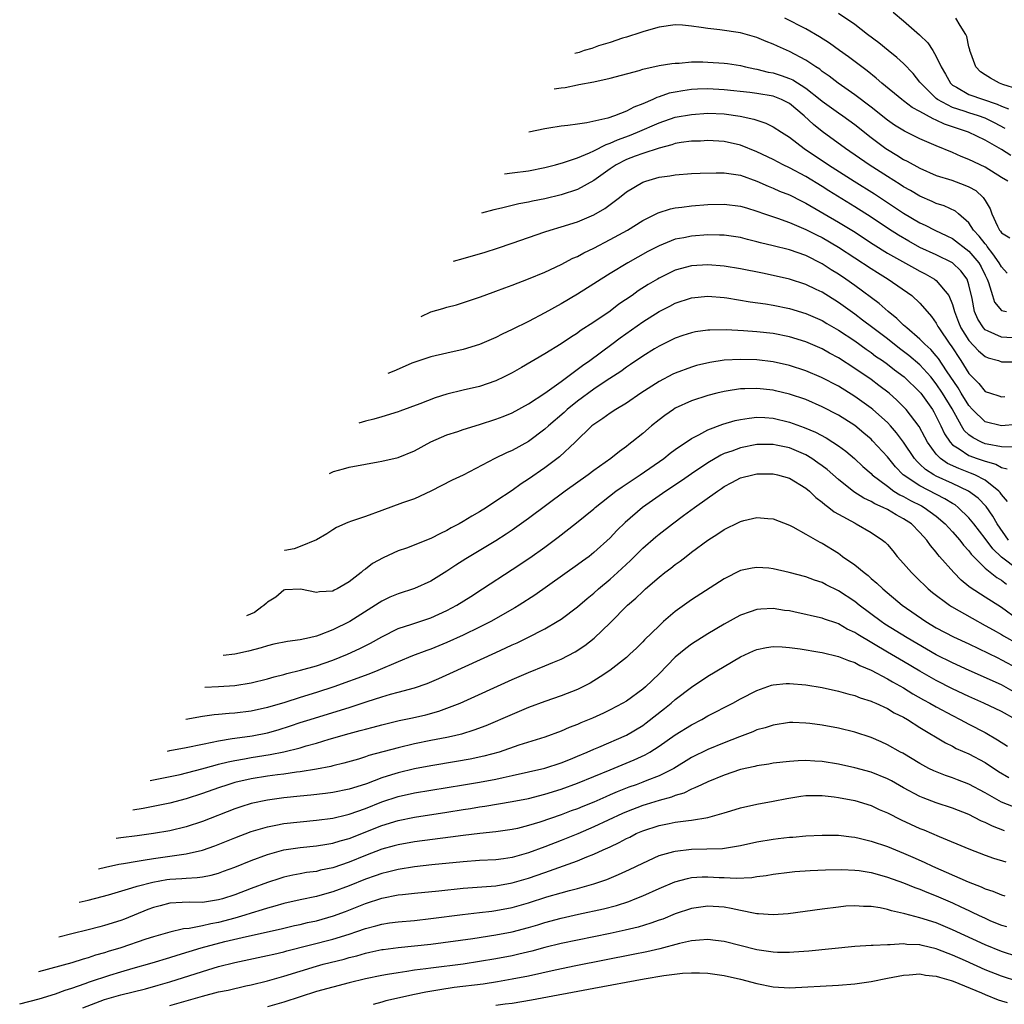
# Model space of a CAD drawing. Units: inches. Extents: x 2547943 to 2550000, y 1518000 to 1521000.
# Drawn here: x 2548827 to 2548947, y 1520388 to 1520509 of the extents above; entities that cross this region are included whole.
import ezdxf

# ---------------------------------------------------------------- set-up
doc = ezdxf.new("R2010")
doc.units = ezdxf.units.IN
doc.header["$MEASUREMENT"] = 0
doc.layers.add('LD25471518_2ft', color=133, linetype='Continuous')

msp = doc.modelspace()

# ---------------------------------------------------------------- linework, layer by layer
at = {"layer": 'LD25471518_2ft'}
for points, elevation in [([(2548948.13, 1520492.13), (2548947, 1520492.9), (2548945, 1520494.04), (2548942.96, 1520495), (2548941.49, 1520495.49), (2548941, 1520495.67), (2548939.99, 1520495.99), (2548939, 1520496.48), (2548938.62, 1520496.62), (2548937, 1520497.52), (2548936.03, 1520498.03), (2548935, 1520498.85), (2548934.79, 1520499), (2548932.34, 1520501), (2548931.62, 1520501.62), (2548930.51, 1520502.51), (2548928.24, 1520504.24), (2548927.15, 1520505), (2548925.9, 1520505.9), (2548924.68, 1520506.68), (2548923, 1520507.68), (2548920.44, 1520509)], 8892), ([(2548947.46, 1520495.46), (2548946.15, 1520496.15), (2548945, 1520496.71), (2548944.18, 1520497), (2548943, 1520497.36), (2548942.43, 1520497.57), (2548941, 1520498.04), (2548939.17, 1520499), (2548939, 1520499.14), (2548937.1, 1520501), (2548937, 1520501.15), (2548936.18, 1520502.18), (2548935, 1520503.41), (2548934.16, 1520504.16), (2548933.09, 1520505), (2548931.95, 1520505.95), (2548930.55, 1520507), (2548929, 1520508.19), (2548927, 1520509.56)], 8890), ([(2548933.71, 1520509.71), (2548935, 1520508.64), (2548936.94, 1520506.94), (2548937.95, 1520505.95), (2548938.58, 1520505), (2548939, 1520504.29), (2548939.6, 1520503), (2548940.12, 1520502.12), (2548940.73, 1520501), (2548941, 1520500.77), (2548941.49, 1520500.51), (2548943, 1520499.64), (2548946.46, 1520498.45), (2548947, 1520498.19), (2548947.87, 1520497.87)], 8888), ([(2548949, 1520500.26), (2548947.15, 1520500.85), (2548946.77, 1520501), (2548945.64, 1520501.64), (2548945, 1520502.03), (2548944.41, 1520502.41), (2548943.85, 1520503), (2548943.1, 1520505), (2548943.1, 1520505.09), (2548943, 1520505.46), (2548942.74, 1520506.74), (2548942.61, 1520507), (2548941.92, 1520508.08), (2548941.41, 1520509)], 8886), ([(2548947.78, 1520489), (2548947, 1520489.46), (2548945, 1520490.73), (2548943, 1520491.67), (2548942.04, 1520492.04), (2548941, 1520492.5), (2548939, 1520493.31), (2548937, 1520494.19), (2548935.12, 1520495.11), (2548933.88, 1520495.88), (2548933, 1520496.47), (2548931, 1520498.06), (2548929, 1520499.6), (2548926.96, 1520501), (2548925.87, 1520501.87), (2548925, 1520502.46), (2548924.71, 1520502.71), (2548924.23, 1520503), (2548923, 1520503.84), (2548921, 1520504.88), (2548919.53, 1520505.53), (2548919, 1520505.8), (2548918.13, 1520506.13), (2548917, 1520506.63), (2548915, 1520507.19), (2548912.45, 1520507.55), (2548911, 1520507.7), (2548910.15, 1520507.85), (2548909, 1520508.01), (2548907.89, 1520508.11), (2548907, 1520508.16), (2548905, 1520507.88), (2548903.43, 1520507.43), (2548903, 1520507.29), (2548902.79, 1520507.21), (2548901, 1520506.64), (2548900.51, 1520506.51), (2548899, 1520506.01), (2548897.58, 1520505.58), (2548896.75, 1520505.28), (2548895.84, 1520505), (2548895.22, 1520504.78), (2548894.68, 1520504.65)], 8894), ([(2548892.14, 1520500.3), (2548893, 1520500.46), (2548893.5, 1520500.5), (2548895, 1520500.82), (2548895.17, 1520500.83), (2548897, 1520501.17), (2548899, 1520501.62), (2548902.57, 1520502.57), (2548903, 1520502.71), (2548905, 1520503.16), (2548906.57, 1520503.43), (2548907, 1520503.48), (2548907.48, 1520503.48), (2548909, 1520503.61), (2548910.38, 1520503.62), (2548911, 1520503.59), (2548913, 1520503.47), (2548913.41, 1520503.41), (2548915, 1520503.16), (2548915.61, 1520503), (2548916.76, 1520502.76), (2548917, 1520502.72), (2548918.38, 1520502.38), (2548919, 1520502.27), (2548919.96, 1520501.96), (2548921, 1520501.6), (2548921.41, 1520501.41), (2548923, 1520500.41), (2548924.78, 1520499), (2548925, 1520498.81), (2548927, 1520497.37), (2548927.55, 1520497), (2548929, 1520495.94), (2548931, 1520494.34), (2548932.82, 1520493), (2548933, 1520492.88), (2548934.18, 1520492.18), (2548935, 1520491.67), (2548935.45, 1520491.45), (2548937, 1520490.58), (2548939, 1520489.71), (2548940.89, 1520489.11), (2548942.52, 1520488.52), (2548943, 1520488.31), (2548943.84, 1520487.84), (2548944.77, 1520487), (2548945, 1520486.64), (2548945.6, 1520485.6), (2548945.83, 1520485), (2548946.5, 1520483.5), (2548946.76, 1520483), (2548946.88, 1520482.88), (2548947, 1520482.68), (2548948.04, 1520482.04)], 8896), ([(2548947.71, 1520477.71), (2548947, 1520478.48), (2548946.73, 1520479), (2548945.92, 1520480.08), (2548945.26, 1520481), (2548945.16, 1520481.16), (2548945, 1520481.33), (2548944.26, 1520482.26), (2548943.56, 1520483), (2548943, 1520483.87), (2548941.71, 1520485), (2548941.34, 1520485.34), (2548939.98, 1520485.98), (2548939, 1520486.28), (2548938.51, 1520486.51), (2548937, 1520487.14), (2548935.84, 1520487.84), (2548935, 1520488.3), (2548934.58, 1520488.58), (2548933, 1520489.57), (2548930.78, 1520491), (2548927.87, 1520493), (2548925, 1520495.1), (2548923.95, 1520495.95), (2548922.82, 1520497), (2548921, 1520498.51), (2548920.68, 1520498.68), (2548920.04, 1520499), (2548919, 1520499.41), (2548917, 1520499.75), (2548916.14, 1520499.86), (2548913, 1520500.21), (2548911, 1520500.31), (2548909.73, 1520500.27), (2548909, 1520500.23), (2548907.91, 1520500.09), (2548907, 1520499.93), (2548906.23, 1520499.77), (2548905, 1520499.34), (2548904.74, 1520499.26), (2548904.24, 1520499), (2548903, 1520498.46), (2548901.93, 1520498.07), (2548901, 1520497.57), (2548899.54, 1520497), (2548898.73, 1520496.73), (2548896.13, 1520496.13), (2548895, 1520496), (2548893.81, 1520495.81), (2548893, 1520495.76), (2548891.48, 1520495.48), (2548891, 1520495.41), (2548889.05, 1520495.01)], 8898), ([(2548886.06, 1520489.88), (2548887, 1520490), (2548889, 1520490.27), (2548891, 1520490.67), (2548892.3, 1520491), (2548893.27, 1520491.27), (2548895, 1520491.86), (2548896.46, 1520492.46), (2548897, 1520492.72), (2548898.5, 1520493.5), (2548899, 1520493.65), (2548899.92, 1520494.08), (2548901.39, 1520494.61), (2548902.35, 1520495), (2548905, 1520496.16), (2548907, 1520496.84), (2548909, 1520497.19), (2548911, 1520497.32), (2548913, 1520497.24), (2548914.95, 1520496.95), (2548916.61, 1520496.61), (2548917, 1520496.46), (2548918.11, 1520496.11), (2548919, 1520495.67), (2548920.01, 1520495), (2548921, 1520494.38), (2548922.81, 1520493), (2548925.8, 1520491), (2548928.93, 1520489), (2548931.43, 1520487.43), (2548935, 1520485.08), (2548937, 1520483.89), (2548937.62, 1520483.62), (2548938.83, 1520483), (2548940.31, 1520482.31), (2548941, 1520481.95), (2548943, 1520480.43), (2548944.22, 1520479), (2548944.51, 1520478.51), (2548945, 1520477.47), (2548945.24, 1520477), (2548945.41, 1520476.59), (2548945.89, 1520475), (2548946.16, 1520474.16), (2548947, 1520473.15), (2548947.63, 1520473)], 8900), ([(2548949, 1520469.76), (2548947, 1520469.87), (2548945.38, 1520470.62), (2548945, 1520470.77), (2548944.79, 1520471), (2548944.08, 1520472.08), (2548943.69, 1520473), (2548943.4, 1520474.6), (2548943, 1520476.28), (2548942.77, 1520477), (2548942.02, 1520478.02), (2548940.98, 1520478.98), (2548939, 1520479.95), (2548937, 1520480.88), (2548935.63, 1520481.63), (2548934.37, 1520482.37), (2548933.15, 1520483.15), (2548931, 1520484.57), (2548929, 1520485.85), (2548925.81, 1520487.81), (2548925, 1520488.33), (2548923, 1520489.56), (2548921, 1520490.64), (2548920.23, 1520491), (2548919, 1520491.64), (2548917, 1520492.61), (2548915, 1520493.43), (2548913, 1520493.87), (2548911, 1520493.97), (2548910.08, 1520493.92), (2548909, 1520493.89), (2548907.72, 1520493.72), (2548907, 1520493.6), (2548906.56, 1520493.44), (2548905, 1520493.06), (2548903, 1520492.41), (2548902.06, 1520492.06), (2548901, 1520491.64), (2548899.75, 1520491), (2548899, 1520490.5), (2548897, 1520489.08), (2548895, 1520487.99), (2548893, 1520487.31), (2548891, 1520486.83), (2548889.47, 1520486.53), (2548889, 1520486.42), (2548887.79, 1520486.21), (2548885.69, 1520485.69), (2548884.73, 1520485.49), (2548883.25, 1520485.08)], 8902), ([(2548879.81, 1520479.19), (2548881, 1520479.52), (2548883.69, 1520480.31), (2548885.21, 1520480.79), (2548887, 1520481.39), (2548891, 1520482.79), (2548891.66, 1520483), (2548893, 1520483.38), (2548895, 1520484.02), (2548897, 1520484.87), (2548898.36, 1520485.64), (2548900.16, 1520487), (2548901, 1520487.67), (2548903, 1520488.87), (2548903.38, 1520489), (2548905, 1520489.47), (2548906.34, 1520489.66), (2548907, 1520489.79), (2548909, 1520489.92), (2548910.04, 1520489.96), (2548911.99, 1520490.01), (2548913, 1520490), (2548914.15, 1520489.85), (2548915, 1520489.72), (2548917, 1520489.01), (2548918.39, 1520488.39), (2548919, 1520488.15), (2548919.79, 1520487.79), (2548921, 1520487.32), (2548922.53, 1520486.53), (2548923, 1520486.31), (2548927, 1520483.99), (2548927.62, 1520483.62), (2548928.85, 1520482.85), (2548931.26, 1520481.26), (2548933, 1520480.18), (2548936.32, 1520478.32), (2548937, 1520477.95), (2548937.63, 1520477.63), (2548938.77, 1520477), (2548939, 1520476.82), (2548940.55, 1520475), (2548941, 1520473.89), (2548941.24, 1520473), (2548941.72, 1520471.72), (2548942.02, 1520471), (2548943, 1520469.48), (2548944.18, 1520468.18), (2548945, 1520467.5), (2548945.35, 1520467.35), (2548946.62, 1520467), (2548947, 1520466.86), (2548948.86, 1520466.86)], 8904), ([(2548875.85, 1520472.42), (2548877, 1520472.96), (2548878.5, 1520473.38), (2548879, 1520473.56), (2548880.15, 1520473.85), (2548883, 1520474.79), (2548883.55, 1520475), (2548885, 1520475.51), (2548886.08, 1520475.92), (2548887, 1520476.25), (2548889, 1520477.02), (2548891, 1520477.84), (2548893, 1520478.78), (2548894.45, 1520479.55), (2548895, 1520479.78), (2548895.78, 1520480.22), (2548897, 1520480.8), (2548899, 1520481.83), (2548901.12, 1520483), (2548903, 1520484.17), (2548904.89, 1520485.11), (2548906.4, 1520485.6), (2548907, 1520485.72), (2548907.8, 1520485.8), (2548909, 1520485.97), (2548911, 1520486.13), (2548913, 1520486.19), (2548915, 1520485.95), (2548915.71, 1520485.71), (2548917, 1520485.34), (2548917.95, 1520485), (2548919.54, 1520484.46), (2548921, 1520483.93), (2548923, 1520483.09), (2548924.38, 1520482.38), (2548925, 1520482.08), (2548927, 1520480.9), (2548929, 1520479.58), (2548931, 1520478.28), (2548931.78, 1520477.78), (2548933.11, 1520477), (2548935.99, 1520475), (2548937, 1520474.05), (2548937.88, 1520473), (2548938.41, 1520472.41), (2548939, 1520471.57), (2548939.2, 1520471.2), (2548939.3, 1520471), (2548940.67, 1520469), (2548940.82, 1520468.82), (2548942.03, 1520467), (2548943, 1520465.41), (2548943.39, 1520465), (2548944.2, 1520464.2), (2548945, 1520463.22), (2548945.63, 1520463), (2548946.67, 1520462.67), (2548947, 1520462.55), (2548947.39, 1520462.61)], 8906), ([(2548948.85, 1520459.15), (2548947, 1520459), (2548945, 1520459.51), (2548943.46, 1520461), (2548943, 1520461.49), (2548942.07, 1520463), (2548941.67, 1520463.67), (2548940.27, 1520465.73), (2548939.27, 1520467.27), (2548939, 1520467.6), (2548938.34, 1520468.34), (2548937.61, 1520469), (2548937, 1520469.64), (2548935.38, 1520471), (2548935.2, 1520471.2), (2548935, 1520471.36), (2548934.18, 1520472.18), (2548933.1, 1520473), (2548932.01, 1520474.01), (2548929, 1520476.21), (2548927.89, 1520477), (2548927, 1520477.6), (2548926.13, 1520478.13), (2548925, 1520478.88), (2548923, 1520479.87), (2548921, 1520480.57), (2548919, 1520481.07), (2548917.44, 1520481.44), (2548917, 1520481.57), (2548915.84, 1520481.84), (2548915, 1520482.08), (2548913, 1520482.37), (2548912.4, 1520482.39), (2548911, 1520482.4), (2548909, 1520482.26), (2548908.06, 1520482.06), (2548907, 1520481.87), (2548905, 1520481.08), (2548903.64, 1520480.36), (2548901.18, 1520479), (2548899, 1520477.69), (2548897.89, 1520477), (2548897, 1520476.4), (2548895, 1520475.15), (2548893, 1520473.97), (2548891, 1520472.84), (2548889, 1520471.8), (2548887, 1520470.82), (2548885.76, 1520470.24), (2548885, 1520469.85), (2548884.4, 1520469.6), (2548883, 1520468.97), (2548881, 1520468.35), (2548879, 1520467.92), (2548877, 1520467.46), (2548874.68, 1520466.68), (2548872.77, 1520465.83), (2548872.27, 1520465.63), (2548871.75, 1520465.4)], 8908), ([(2548948.39, 1520456.39), (2548947, 1520456.42), (2548945.26, 1520456.74), (2548945, 1520456.81), (2548944.54, 1520457), (2548943.51, 1520457.51), (2548943, 1520457.91), (2548942.44, 1520458.44), (2548942.09, 1520459), (2548940.93, 1520461.07), (2548939.77, 1520463), (2548939, 1520464.17), (2548938.33, 1520465), (2548937, 1520466.47), (2548935.63, 1520467.63), (2548935, 1520468.12), (2548934.49, 1520468.49), (2548933, 1520469.65), (2548931.21, 1520471), (2548929.97, 1520471.97), (2548929, 1520472.7), (2548927, 1520474.14), (2548925, 1520475.37), (2548924.27, 1520475.73), (2548923, 1520476.33), (2548921, 1520477), (2548919, 1520477.45), (2548917.7, 1520477.7), (2548915, 1520478.24), (2548913, 1520478.57), (2548911, 1520478.74), (2548909, 1520478.63), (2548907, 1520478.09), (2548905, 1520477.12), (2548904.8, 1520477), (2548903.68, 1520476.32), (2548902.46, 1520475.54), (2548901.69, 1520475), (2548900.09, 1520473.91), (2548899, 1520473.07), (2548897, 1520471.71), (2548895.35, 1520470.65), (2548895, 1520470.38), (2548894.15, 1520469.85), (2548893, 1520469.07), (2548891, 1520467.83), (2548888.15, 1520466.15), (2548887, 1520465.5), (2548886.01, 1520465), (2548885, 1520464.52), (2548883, 1520463.83), (2548881, 1520463.37), (2548879, 1520462.88), (2548877.57, 1520462.43), (2548875.68, 1520461.68), (2548873.21, 1520460.79), (2548873, 1520460.7), (2548871, 1520460.12), (2548870.03, 1520459.81), (2548868.99, 1520459.58), (2548868.2, 1520459.32)], 8910), ([(2548864.59, 1520453.15), (2548864.77, 1520453.25), (2548865.07, 1520453.4), (2548866.32, 1520453.71), (2548867, 1520453.93), (2548869, 1520454.32), (2548870.58, 1520454.58), (2548871, 1520454.66), (2548873, 1520455.12), (2548875, 1520455.95), (2548877, 1520457.03), (2548879, 1520457.9), (2548880.32, 1520458.32), (2548881, 1520458.56), (2548883, 1520459.16), (2548885, 1520459.8), (2548885.87, 1520460.13), (2548887, 1520460.61), (2548889, 1520461.7), (2548891, 1520462.99), (2548893, 1520464.44), (2548895.61, 1520466.39), (2548896.5, 1520467), (2548899.22, 1520469), (2548900.23, 1520469.77), (2548903, 1520471.74), (2548905, 1520473), (2548906.33, 1520473.67), (2548907, 1520474.03), (2548909, 1520474.7), (2548911, 1520474.9), (2548913, 1520474.74), (2548913.3, 1520474.7), (2548916.19, 1520474.19), (2548918.05, 1520473.95), (2548919, 1520473.8), (2548921, 1520473.39), (2548923, 1520472.78), (2548925, 1520471.9), (2548925.56, 1520471.56), (2548927, 1520470.75), (2548929, 1520469.41), (2548930.39, 1520468.39), (2548931, 1520467.99), (2548931.56, 1520467.56), (2548932.39, 1520467), (2548933, 1520466.56), (2548933.87, 1520465.87), (2548935.05, 1520465), (2548937, 1520463.11), (2548937.09, 1520463), (2548938.52, 1520461), (2548938.7, 1520460.7), (2548939, 1520460.16), (2548939.56, 1520459), (2548940.02, 1520458.02), (2548940.69, 1520457), (2548941, 1520456.68), (2548941.81, 1520456.19), (2548943, 1520455.38), (2548944.01, 1520455), (2548944.75, 1520454.75), (2548945, 1520454.65), (2548946.29, 1520454.29), (2548947, 1520453.88), (2548947.71, 1520453.71)], 8912), ([(2548947.73, 1520449.73), (2548947, 1520450.59), (2548946.84, 1520450.84), (2548946.68, 1520451), (2548945, 1520452.33), (2548943.72, 1520453), (2548943.21, 1520453.21), (2548941.76, 1520453.76), (2548940.39, 1520454.39), (2548939.51, 1520455), (2548939, 1520455.52), (2548937.91, 1520457), (2548937.6, 1520457.6), (2548936.9, 1520458.9), (2548935.31, 1520461), (2548935, 1520461.34), (2548934.16, 1520462.16), (2548933.21, 1520463), (2548931.96, 1520463.96), (2548931, 1520464.67), (2548929, 1520466.05), (2548927, 1520467.33), (2548925.91, 1520467.91), (2548925, 1520468.43), (2548923, 1520469.28), (2548921, 1520469.9), (2548919, 1520470.31), (2548917, 1520470.53), (2548915.36, 1520470.64), (2548913.24, 1520470.76), (2548911.25, 1520470.75), (2548911, 1520470.73), (2548909.49, 1520470.51), (2548909, 1520470.4), (2548907.94, 1520470.06), (2548907, 1520469.73), (2548905, 1520468.78), (2548904.45, 1520468.45), (2548903, 1520467.56), (2548901.49, 1520466.51), (2548901, 1520466.19), (2548900.32, 1520465.68), (2548898.52, 1520464.52), (2548897, 1520463.5), (2548895, 1520462.03), (2548893.74, 1520461), (2548893.36, 1520460.64), (2548891.45, 1520459), (2548891, 1520458.59), (2548889, 1520457.1), (2548887, 1520455.98), (2548886.3, 1520455.7), (2548884.85, 1520455), (2548881, 1520452.97), (2548879.65, 1520452.35), (2548877, 1520451), (2548875, 1520450.06), (2548873.56, 1520449.56), (2548871, 1520448.64), (2548869, 1520447.9), (2548867.3, 1520447.3), (2548866.84, 1520447.16), (2548865.46, 1520446.54), (2548865, 1520446.26), (2548864.25, 1520445.75), (2548862.99, 1520445.01), (2548861, 1520444.2), (2548860.25, 1520443.94), (2548859.13, 1520443.73), (2548859.08, 1520443.71)], 8914), ([(2548947.87, 1520445), (2548946.48, 1520447), (2548945.93, 1520447.93), (2548945.1, 1520449.1), (2548944.12, 1520450.12), (2548942.97, 1520451), (2548941, 1520451.93), (2548939, 1520452.83), (2548938.69, 1520453), (2548937.66, 1520453.66), (2548937, 1520454.32), (2548936.64, 1520454.64), (2548936.34, 1520455), (2548935, 1520457), (2548934.14, 1520458.14), (2548933.37, 1520459), (2548933, 1520459.39), (2548931.22, 1520461), (2548931, 1520461.18), (2548929, 1520462.61), (2548927, 1520463.85), (2548924.94, 1520464.94), (2548923, 1520465.76), (2548921, 1520466.41), (2548919, 1520466.85), (2548917, 1520467.08), (2548915, 1520467.14), (2548913, 1520467.04), (2548911.22, 1520466.78), (2548909.61, 1520466.39), (2548909, 1520466.21), (2548907, 1520465.47), (2548906.68, 1520465.32), (2548905, 1520464.45), (2548902.76, 1520463), (2548901, 1520461.8), (2548899.69, 1520461), (2548899, 1520460.54), (2548898.11, 1520459.89), (2548897, 1520459.18), (2548896.78, 1520459), (2548894.7, 1520457), (2548892.8, 1520455.2), (2548891, 1520453.85), (2548889, 1520452.46), (2548888.11, 1520451.89), (2548887, 1520451.09), (2548885, 1520449.75), (2548883.85, 1520449), (2548883, 1520448.46), (2548882.06, 1520447.94), (2548881, 1520447.27), (2548880.51, 1520447), (2548879.52, 1520446.48), (2548879, 1520446.17), (2548878.19, 1520445.81), (2548877, 1520445.2), (2548874.02, 1520444.02), (2548873, 1520443.66), (2548871.17, 1520442.83), (2548869.88, 1520442.12), (2548869, 1520441.44), (2548868.74, 1520441.26), (2548868.47, 1520441), (2548867, 1520439.86), (2548865.52, 1520439), (2548865.16, 1520438.84), (2548865, 1520438.75), (2548863.37, 1520438.63), (2548863, 1520438.55), (2548861.04, 1520438.96), (2548859.12, 1520438.89), (2548859, 1520438.87), (2548858, 1520438), (2548857, 1520437.39), (2548856.87, 1520437.25), (2548856.54, 1520436.98), (2548856.3, 1520436.83), (2548855.38, 1520436.13), (2548854.41, 1520435.72)], 8916), ([(2548949, 1520441.4), (2548947, 1520442.91), (2548945.93, 1520443.93), (2548945, 1520445.18), (2548943.59, 1520447), (2548943, 1520447.71), (2548941.68, 1520449), (2548941.3, 1520449.3), (2548941, 1520449.48), (2548940.07, 1520450.07), (2548937, 1520451.63), (2548934.96, 1520453), (2548933.99, 1520453.99), (2548933, 1520455.18), (2548931.18, 1520457.18), (2548931, 1520457.35), (2548930.12, 1520458.12), (2548929, 1520459.05), (2548927, 1520460.32), (2548925, 1520461.35), (2548923, 1520462.21), (2548921, 1520462.9), (2548919.3, 1520463.3), (2548919, 1520463.37), (2548917, 1520463.58), (2548915.53, 1520463.53), (2548915, 1520463.53), (2548913.25, 1520463.25), (2548913, 1520463.22), (2548912.09, 1520463), (2548911, 1520462.72), (2548909, 1520462.07), (2548907, 1520461.15), (2548906.76, 1520461), (2548905.73, 1520460.27), (2548905, 1520459.72), (2548904.09, 1520459), (2548903, 1520458.08), (2548901.68, 1520457), (2548901.29, 1520456.71), (2548901, 1520456.47), (2548900.14, 1520455.86), (2548899.09, 1520455), (2548897, 1520453.52), (2548896.32, 1520453), (2548893.51, 1520451), (2548889, 1520447.62), (2548887, 1520446.22), (2548886.27, 1520445.73), (2548885, 1520444.91), (2548881.32, 1520442.68), (2548880.09, 1520441.91), (2548879, 1520441.19), (2548877, 1520439.97), (2548875, 1520439.04), (2548873, 1520438.41), (2548872.01, 1520437.99), (2548871, 1520437.52), (2548870.68, 1520437.32), (2548870.22, 1520437), (2548867.08, 1520435), (2548865, 1520433.99), (2548863.33, 1520433.33), (2548863, 1520433.21), (2548862.15, 1520433), (2548861, 1520432.75), (2548859.45, 1520432.55), (2548857.78, 1520432.22), (2548857, 1520432.03), (2548856.21, 1520431.79), (2548854.64, 1520431.36), (2548853, 1520431.02), (2548851.57, 1520430.86)], 8918), ([(2548849.29, 1520426.96), (2548851, 1520427.04), (2548853, 1520427.17), (2548855, 1520427.49), (2548857, 1520427.98), (2548857.79, 1520428.21), (2548859, 1520428.52), (2548859.37, 1520428.63), (2548861.04, 1520429.04), (2548863, 1520429.59), (2548865, 1520430.29), (2548866.78, 1520431), (2548868.31, 1520431.69), (2548869.63, 1520432.37), (2548871, 1520433.15), (2548873, 1520434.14), (2548874.67, 1520434.67), (2548877, 1520435.45), (2548879, 1520436.36), (2548880.2, 1520437), (2548881.93, 1520438.07), (2548883.37, 1520439), (2548887, 1520441.37), (2548889.17, 1520442.83), (2548891, 1520444.13), (2548892.65, 1520445.35), (2548894.89, 1520447.11), (2548897, 1520448.83), (2548897.19, 1520449), (2548899.72, 1520451), (2548900.47, 1520451.53), (2548902.7, 1520453), (2548905.58, 1520455), (2548906.37, 1520455.63), (2548907, 1520456.08), (2548909, 1520457.46), (2548909.9, 1520457.9), (2548911, 1520458.51), (2548912.81, 1520459.19), (2548914.35, 1520459.65), (2548915, 1520459.79), (2548916.04, 1520459.96), (2548917, 1520460.05), (2548917.99, 1520460.01), (2548919, 1520459.93), (2548921, 1520459.47), (2548922.81, 1520458.81), (2548924.21, 1520458.21), (2548925.51, 1520457.51), (2548926.33, 1520457), (2548927, 1520456.56), (2548927.89, 1520455.89), (2548928.98, 1520454.98), (2548930.01, 1520454.01), (2548931, 1520453.15), (2548931.15, 1520453), (2548933, 1520451.59), (2548933.81, 1520451), (2548934.54, 1520450.54), (2548935, 1520450.33), (2548935.85, 1520449.85), (2548937.18, 1520449.18), (2548937.52, 1520449), (2548939, 1520447.93), (2548940.11, 1520447), (2548941, 1520446.01), (2548941.87, 1520445), (2548942.35, 1520444.35), (2548943, 1520443.66), (2548943.28, 1520443.28), (2548945, 1520441.56), (2548946.41, 1520440.41), (2548947, 1520440.09), (2548947.6, 1520439.6)], 8920), ([(2548949, 1520435.24), (2548947, 1520436.73), (2548945, 1520437.98), (2548943.16, 1520439.16), (2548943, 1520439.31), (2548942.06, 1520440.06), (2548941.14, 1520441), (2548939.41, 1520443), (2548939.21, 1520443.21), (2548939, 1520443.51), (2548938.31, 1520444.31), (2548937.86, 1520445), (2548937, 1520445.94), (2548935.96, 1520447), (2548935, 1520447.61), (2548934.08, 1520448.08), (2548933, 1520448.75), (2548932.5, 1520449), (2548931.45, 1520449.45), (2548931, 1520449.74), (2548930.12, 1520450.12), (2548928.91, 1520450.91), (2548927, 1520452.42), (2548925.63, 1520453.63), (2548925, 1520454.09), (2548924.48, 1520454.48), (2548923.72, 1520455), (2548923, 1520455.43), (2548921, 1520456.29), (2548919.35, 1520456.65), (2548919, 1520456.72), (2548917, 1520456.71), (2548915, 1520456.32), (2548913.91, 1520455.91), (2548913, 1520455.59), (2548912.58, 1520455.42), (2548911, 1520454.47), (2548909, 1520453.13), (2548907.74, 1520452.26), (2548905.85, 1520451), (2548902.98, 1520449), (2548900.85, 1520447.15), (2548899.84, 1520446.16), (2548899, 1520445.28), (2548897, 1520443.46), (2548896.42, 1520443), (2548895.6, 1520442.4), (2548895, 1520441.94), (2548889.76, 1520438.24), (2548887.87, 1520437), (2548887.33, 1520436.67), (2548884.39, 1520435), (2548883, 1520434.31), (2548881, 1520433.35), (2548879, 1520432.43), (2548877, 1520431.62), (2548876.54, 1520431.46), (2548874.79, 1520430.79), (2548873, 1520430.07), (2548870.51, 1520429), (2548869.43, 1520428.57), (2548865.13, 1520427), (2548863, 1520426.31), (2548861, 1520425.7), (2548859.1, 1520425.1), (2548857, 1520424.47), (2548855, 1520424.03), (2548853, 1520423.78), (2548852.27, 1520423.73), (2548851, 1520423.61), (2548850.43, 1520423.57), (2548849, 1520423.38), (2548846.99, 1520423.01)], 8922), ([(2548844.71, 1520419.13), (2548845.01, 1520419.18), (2548847, 1520419.56), (2548849, 1520419.98), (2548850.21, 1520420.21), (2548851, 1520420.4), (2548852.65, 1520420.65), (2548853, 1520420.72), (2548855.1, 1520421), (2548857, 1520421.37), (2548858.28, 1520421.72), (2548859.8, 1520422.2), (2548861, 1520422.61), (2548862.23, 1520423), (2548865, 1520423.84), (2548867, 1520424.47), (2548869.21, 1520425.21), (2548871, 1520425.77), (2548872.09, 1520426.09), (2548873, 1520426.33), (2548875, 1520426.89), (2548876.57, 1520427.43), (2548877.98, 1520428.02), (2548879.36, 1520428.64), (2548885, 1520431.23), (2548886.22, 1520431.78), (2548887, 1520432.16), (2548887.59, 1520432.41), (2548888.82, 1520433), (2548891, 1520434.1), (2548892.52, 1520435), (2548893, 1520435.31), (2548895, 1520436.82), (2548896.18, 1520437.82), (2548897, 1520438.49), (2548897.57, 1520439), (2548899, 1520440.2), (2548899.9, 1520441), (2548901.5, 1520442.5), (2548903, 1520443.99), (2548904.61, 1520445.39), (2548905, 1520445.71), (2548906.65, 1520447), (2548908.01, 1520448.01), (2548909.36, 1520449), (2548912.16, 1520451), (2548912.67, 1520451.33), (2548913, 1520451.57), (2548913.95, 1520452.05), (2548915, 1520452.62), (2548916.49, 1520453), (2548917, 1520453.11), (2548919, 1520453.12), (2548919.54, 1520453), (2548921, 1520452.59), (2548923, 1520451.37), (2548923.44, 1520451), (2548924.23, 1520450.23), (2548925, 1520449.66), (2548925.34, 1520449.34), (2548925.83, 1520449), (2548926.47, 1520448.47), (2548927, 1520448.17), (2548929.05, 1520447.05), (2548929.19, 1520447), (2548931, 1520445.94), (2548932.4, 1520445), (2548932.73, 1520444.73), (2548933, 1520444.44), (2548933.66, 1520443.66), (2548934.19, 1520443), (2548935, 1520442.12), (2548935.95, 1520441), (2548936.48, 1520440.48), (2548938.01, 1520439), (2548938.55, 1520438.55), (2548940.61, 1520437), (2548940.85, 1520436.85), (2548943.4, 1520435.4), (2548945, 1520434.54), (2548945.97, 1520433.97), (2548947, 1520433.43), (2548947.25, 1520433.25), (2548949, 1520432.28)], 8924), ([(2548842.6, 1520415.5), (2548846.26, 1520416.26), (2548848.93, 1520416.93), (2548850.59, 1520417.41), (2548851, 1520417.5), (2548852.18, 1520417.82), (2548853, 1520417.99), (2548854.18, 1520418.18), (2548855, 1520418.34), (2548857.31, 1520418.69), (2548859, 1520419.02), (2548861, 1520419.52), (2548861.75, 1520419.75), (2548863, 1520420.09), (2548864.57, 1520420.57), (2548867, 1520421.27), (2548868.36, 1520421.63), (2548869, 1520421.83), (2548869.93, 1520422.07), (2548871, 1520422.36), (2548873.14, 1520422.86), (2548874.79, 1520423.21), (2548876.42, 1520423.58), (2548877.99, 1520424.01), (2548879, 1520424.37), (2548880.6, 1520425), (2548887, 1520427.9), (2548889, 1520428.77), (2548891, 1520429.56), (2548891.97, 1520429.97), (2548893, 1520430.38), (2548894.72, 1520431.28), (2548895.92, 1520432.08), (2548897.03, 1520432.97), (2548899, 1520434.86), (2548901.14, 1520437), (2548902.14, 1520437.86), (2548903, 1520438.7), (2548903.33, 1520439), (2548905, 1520440.44), (2548905.7, 1520441), (2548906.44, 1520441.56), (2548907, 1520442.02), (2548907.58, 1520442.42), (2548908.31, 1520443), (2548909, 1520443.52), (2548911, 1520444.99), (2548912.23, 1520445.77), (2548913, 1520446.3), (2548914.82, 1520447.18), (2548915, 1520447.28), (2548915.39, 1520447.39), (2548917, 1520447.77), (2548918.36, 1520447.64), (2548919, 1520447.59), (2548921, 1520446.81), (2548921.39, 1520446.61), (2548923, 1520445.73), (2548924.73, 1520444.73), (2548925, 1520444.61), (2548927, 1520443.37), (2548927.23, 1520443.23), (2548927.52, 1520443), (2548929, 1520441.95), (2548930.15, 1520441), (2548930.64, 1520440.64), (2548931, 1520440.3), (2548931.71, 1520439.71), (2548932.43, 1520439), (2548934.81, 1520437), (2548937.74, 1520435), (2548939, 1520434.25), (2548941.13, 1520433.13), (2548943, 1520432.29), (2548946.54, 1520430.54), (2548947, 1520430.33), (2548949, 1520429.24)], 8926), ([(2548948.44, 1520426.44), (2548947, 1520427.26), (2548943.02, 1520429.02), (2548941, 1520429.95), (2548939, 1520430.94), (2548935.44, 1520433), (2548932.69, 1520434.69), (2548932.24, 1520435), (2548929.55, 1520437), (2548929, 1520437.45), (2548927, 1520438.78), (2548925.5, 1520439.5), (2548925, 1520439.78), (2548924.08, 1520440.08), (2548923, 1520440.49), (2548920.97, 1520441.03), (2548919, 1520441.48), (2548918.46, 1520441.54), (2548917, 1520441.65), (2548916.43, 1520441.57), (2548915, 1520441.26), (2548913, 1520440.26), (2548909, 1520437.67), (2548907, 1520436.24), (2548905.56, 1520435), (2548905, 1520434.49), (2548903.24, 1520432.76), (2548903, 1520432.51), (2548902.24, 1520431.76), (2548901.44, 1520431), (2548901, 1520430.61), (2548898.95, 1520429), (2548897.79, 1520428.21), (2548896.54, 1520427.46), (2548895, 1520426.68), (2548893, 1520425.91), (2548891, 1520425.21), (2548889, 1520424.45), (2548887, 1520423.62), (2548883.76, 1520422.24), (2548882.31, 1520421.69), (2548880.79, 1520421.21), (2548879.91, 1520421), (2548879, 1520420.8), (2548877, 1520420.42), (2548875, 1520420.01), (2548873, 1520419.53), (2548869.43, 1520418.57), (2548869, 1520418.41), (2548868.15, 1520418.15), (2548866.36, 1520417.64), (2548865, 1520417.33), (2548864.75, 1520417.25), (2548863, 1520416.92), (2548861, 1520416.59), (2548860.54, 1520416.54), (2548859, 1520416.3), (2548858.2, 1520416.2), (2548857, 1520416.03), (2548855, 1520415.71), (2548853, 1520415.26), (2548852.12, 1520415), (2548851, 1520414.62), (2548849, 1520413.91), (2548847, 1520413.26), (2548845, 1520412.73), (2548841.76, 1520412.08), (2548840.47, 1520411.86)], 8928), ([(2548948.76, 1520423), (2548947, 1520423.98), (2548944.84, 1520425), (2548943, 1520425.81), (2548941, 1520426.76), (2548939, 1520427.78), (2548937, 1520428.92), (2548935, 1520430.1), (2548933, 1520431.25), (2548929.4, 1520433.4), (2548929, 1520433.68), (2548928.09, 1520434.09), (2548927, 1520434.73), (2548926.79, 1520434.79), (2548925.3, 1520435.3), (2548925, 1520435.43), (2548923.71, 1520435.71), (2548923, 1520435.89), (2548922.07, 1520436.07), (2548921, 1520436.3), (2548920.37, 1520436.37), (2548919, 1520436.59), (2548917.47, 1520436.53), (2548917, 1520436.48), (2548916.19, 1520436.19), (2548915, 1520435.78), (2548914.48, 1520435.52), (2548913, 1520434.69), (2548911, 1520433.51), (2548909, 1520432.24), (2548908.29, 1520431.71), (2548907, 1520430.65), (2548905, 1520428.61), (2548903.34, 1520427), (2548903, 1520426.7), (2548901, 1520425.26), (2548900.56, 1520425), (2548899, 1520424.18), (2548898.21, 1520423.79), (2548896.83, 1520423.17), (2548895.41, 1520422.59), (2548895, 1520422.4), (2548893.99, 1520422.01), (2548893, 1520421.58), (2548891, 1520420.84), (2548887.82, 1520419.83), (2548885.38, 1520419), (2548883.5, 1520418.5), (2548881.86, 1520418.14), (2548880.16, 1520417.84), (2548877, 1520417.33), (2548875, 1520416.95), (2548873, 1520416.47), (2548872.21, 1520416.21), (2548871, 1520415.84), (2548869.12, 1520415.12), (2548867.41, 1520414.59), (2548867, 1520414.44), (2548865, 1520414.03), (2548864.09, 1520413.91), (2548862.29, 1520413.71), (2548861, 1520413.6), (2548859, 1520413.38), (2548857, 1520413.11), (2548855, 1520412.68), (2548853.72, 1520412.28), (2548853, 1520412.03), (2548849, 1520410.48), (2548847, 1520409.82), (2548845, 1520409.36), (2548843, 1520409.02), (2548841, 1520408.74), (2548839, 1520408.48), (2548838.44, 1520408.39)], 8930), ([(2548836.28, 1520404.69), (2548837.11, 1520404.89), (2548838.77, 1520405.25), (2548839.34, 1520405.34), (2548841, 1520405.64), (2548841.74, 1520405.74), (2548843, 1520405.95), (2548846.46, 1520406.46), (2548847, 1520406.52), (2548849, 1520406.97), (2548850.51, 1520407.49), (2548853, 1520408.48), (2548855, 1520409.25), (2548857, 1520409.85), (2548858.03, 1520410.03), (2548859, 1520410.23), (2548861, 1520410.47), (2548863, 1520410.65), (2548865, 1520410.9), (2548866.69, 1520411.31), (2548867, 1520411.37), (2548869, 1520412.09), (2548871, 1520412.9), (2548873, 1520413.57), (2548875, 1520414), (2548881.02, 1520414.98), (2548883, 1520415.32), (2548885, 1520415.69), (2548885.9, 1520415.9), (2548887, 1520416.12), (2548889, 1520416.56), (2548891, 1520417.03), (2548893, 1520417.69), (2548894.14, 1520418.14), (2548895, 1520418.49), (2548896.2, 1520419), (2548897, 1520419.36), (2548897.61, 1520419.61), (2548901, 1520421.06), (2548903, 1520422.27), (2548903.43, 1520422.57), (2548905.67, 1520424.33), (2548906.49, 1520425), (2548907, 1520425.45), (2548909, 1520426.98), (2548911, 1520428.3), (2548913, 1520429.51), (2548915, 1520430.67), (2548916.6, 1520431.4), (2548917, 1520431.56), (2548918.18, 1520431.82), (2548919, 1520431.93), (2548920.09, 1520431.91), (2548921, 1520431.84), (2548922.33, 1520431.67), (2548924.73, 1520431.27), (2548925, 1520431.22), (2548927, 1520430.74), (2548928.22, 1520430.22), (2548929, 1520429.99), (2548929.62, 1520429.62), (2548931, 1520429.04), (2548933, 1520427.99), (2548933.62, 1520427.62), (2548935, 1520426.86), (2548936.14, 1520426.14), (2548937.42, 1520425.42), (2548938.21, 1520425), (2548939, 1520424.55), (2548941, 1520423.47), (2548941.94, 1520423), (2548943, 1520422.43), (2548945, 1520421.4), (2548946.52, 1520420.52), (2548947.74, 1520419.74)], 8932), ([(2548833.89, 1520400.6), (2548835, 1520400.85), (2548836.72, 1520401.28), (2548837.5, 1520401.5), (2548840.34, 1520402.34), (2548841, 1520402.56), (2548842.93, 1520403.07), (2548844.63, 1520403.37), (2548845, 1520403.42), (2548846.49, 1520403.51), (2548847, 1520403.56), (2548848.38, 1520403.62), (2548849, 1520403.71), (2548850.09, 1520403.91), (2548851, 1520404.17), (2548851.61, 1520404.39), (2548853, 1520404.91), (2548855, 1520405.72), (2548857, 1520406.46), (2548859, 1520407), (2548861, 1520407.3), (2548863, 1520407.51), (2548864.27, 1520407.73), (2548865, 1520407.83), (2548865.88, 1520408.12), (2548867, 1520408.42), (2548871, 1520410), (2548873, 1520410.63), (2548875, 1520411.04), (2548879, 1520411.63), (2548881, 1520411.97), (2548881.9, 1520412.1), (2548883, 1520412.29), (2548883.63, 1520412.37), (2548887, 1520412.94), (2548889, 1520413.33), (2548891, 1520413.83), (2548893, 1520414.45), (2548895, 1520415.18), (2548899, 1520416.84), (2548901.96, 1520418.04), (2548903.32, 1520418.68), (2548903.86, 1520419), (2548905, 1520419.72), (2548907, 1520421.12), (2548909, 1520422.36), (2548910.24, 1520423), (2548911, 1520423.43), (2548914.04, 1520425), (2548915, 1520425.53), (2548917, 1520426.56), (2548918.8, 1520427.2), (2548919, 1520427.25), (2548920.58, 1520427.42), (2548921, 1520427.43), (2548923, 1520427.25), (2548925, 1520426.91), (2548927, 1520426.49), (2548928.15, 1520426.15), (2548929, 1520425.95), (2548929.67, 1520425.67), (2548931, 1520425.26), (2548931.17, 1520425.17), (2548931.57, 1520425), (2548933, 1520424.34), (2548933.83, 1520423.83), (2548935, 1520423.27), (2548935.46, 1520423), (2548937, 1520422.03), (2548940.13, 1520420.13), (2548941, 1520419.72), (2548941.46, 1520419.46), (2548943, 1520418.78), (2548945, 1520417.72), (2548946.64, 1520416.64), (2548947.88, 1520415.88)], 8934), ([(2548949, 1520412.08), (2548947, 1520412.87), (2548945, 1520414.02), (2548943, 1520415.08), (2548941.6, 1520415.6), (2548941, 1520415.83), (2548940.12, 1520416.12), (2548938.7, 1520416.7), (2548938.1, 1520417), (2548937, 1520417.6), (2548934.88, 1520418.88), (2548934.63, 1520419), (2548933, 1520419.91), (2548932.25, 1520420.25), (2548931, 1520420.78), (2548929, 1520421.44), (2548927, 1520421.94), (2548925, 1520422.3), (2548923.5, 1520422.5), (2548923, 1520422.55), (2548921.39, 1520422.61), (2548921, 1520422.61), (2548919, 1520422.32), (2548918.02, 1520421.98), (2548917, 1520421.71), (2548916.51, 1520421.49), (2548914.89, 1520420.89), (2548913, 1520420.14), (2548911, 1520419.3), (2548909, 1520418.32), (2548906.82, 1520417), (2548905, 1520416.08), (2548903.52, 1520415.52), (2548903, 1520415.31), (2548902.18, 1520415), (2548901.3, 1520414.7), (2548899.86, 1520414.14), (2548899, 1520413.75), (2548898.47, 1520413.53), (2548897, 1520412.87), (2548895.66, 1520412.34), (2548895, 1520412.06), (2548894.22, 1520411.78), (2548893, 1520411.3), (2548890.4, 1520410.4), (2548889, 1520409.98), (2548887.64, 1520409.64), (2548887, 1520409.5), (2548885, 1520409.21), (2548883.02, 1520409.02), (2548881, 1520408.78), (2548879.44, 1520408.56), (2548875, 1520407.99), (2548873, 1520407.64), (2548872.51, 1520407.49), (2548871, 1520407.08), (2548869, 1520406.33), (2548867, 1520405.51), (2548865, 1520404.82), (2548863.49, 1520404.51), (2548863, 1520404.38), (2548861.78, 1520404.22), (2548861, 1520404.08), (2548860.09, 1520403.91), (2548859, 1520403.66), (2548858.49, 1520403.51), (2548857, 1520403.01), (2548855, 1520402.28), (2548853, 1520401.51), (2548851.46, 1520401), (2548851, 1520400.87), (2548849, 1520400.58), (2548847.4, 1520400.6), (2548846.54, 1520400.54), (2548845, 1520400.46), (2548843.83, 1520400.17), (2548843, 1520399.95), (2548842.31, 1520399.69), (2548839.47, 1520398.53), (2548839, 1520398.35), (2548837, 1520397.72), (2548836.42, 1520397.58), (2548835, 1520397.21), (2548833, 1520396.73), (2548831.38, 1520396.31)], 8936), ([(2548947.36, 1520409.36), (2548945.9, 1520409.9), (2548945, 1520410.35), (2548944.54, 1520410.54), (2548943.69, 1520411), (2548943, 1520411.35), (2548941, 1520412.12), (2548939, 1520412.76), (2548937.39, 1520413.39), (2548937, 1520413.55), (2548935, 1520414.63), (2548933.49, 1520415.49), (2548933, 1520415.74), (2548931, 1520416.54), (2548929, 1520417.09), (2548927, 1520417.53), (2548925, 1520417.83), (2548924.11, 1520417.89), (2548923, 1520417.95), (2548922.08, 1520417.92), (2548921, 1520417.86), (2548919, 1520417.63), (2548918.48, 1520417.52), (2548917, 1520417.3), (2548916.77, 1520417.23), (2548915, 1520416.85), (2548913, 1520416.19), (2548911, 1520415.37), (2548910.2, 1520415), (2548909.4, 1520414.6), (2548909, 1520414.47), (2548908.03, 1520413.97), (2548907, 1520413.68), (2548906.53, 1520413.47), (2548905, 1520413.07), (2548903.43, 1520412.57), (2548903, 1520412.46), (2548901, 1520411.68), (2548900.53, 1520411.47), (2548897, 1520409.82), (2548895.03, 1520408.97), (2548893, 1520408.15), (2548891, 1520407.38), (2548889, 1520406.65), (2548887, 1520406.09), (2548885.93, 1520405.93), (2548885, 1520405.81), (2548883, 1520405.69), (2548881, 1520405.54), (2548877.16, 1520405.16), (2548875, 1520404.92), (2548873, 1520404.6), (2548871.72, 1520404.28), (2548871, 1520404.11), (2548870.18, 1520403.81), (2548869, 1520403.42), (2548867, 1520402.61), (2548865, 1520401.85), (2548863.4, 1520401.4), (2548863, 1520401.3), (2548861, 1520400.89), (2548859, 1520400.44), (2548857.89, 1520400.11), (2548857, 1520399.88), (2548856.34, 1520399.66), (2548855, 1520399.26), (2548854.22, 1520399), (2548853, 1520398.64), (2548851, 1520398.11), (2548850.04, 1520397.96), (2548849, 1520397.69), (2548847.38, 1520397.38), (2548846.67, 1520397.33), (2548845, 1520396.94), (2548843, 1520396.36), (2548842.06, 1520396.06), (2548839, 1520395.02), (2548837.45, 1520394.55), (2548837, 1520394.39), (2548835.9, 1520394.1), (2548835, 1520393.79), (2548834.37, 1520393.63), (2548833, 1520393.18), (2548828.89, 1520392.05)], 8938), ([(2548826.6, 1520388.12), (2548829, 1520388.74), (2548831, 1520389.35), (2548832.19, 1520389.81), (2548833, 1520390.05), (2548834.61, 1520390.61), (2548835.18, 1520390.82), (2548837.64, 1520391.64), (2548839, 1520392.07), (2548840.52, 1520392.52), (2548842.83, 1520393.17), (2548845, 1520393.81), (2548845.9, 1520394.1), (2548848.87, 1520395), (2548851.77, 1520395.77), (2548854.41, 1520396.41), (2548858.66, 1520397.34), (2548860.28, 1520397.72), (2548861, 1520397.87), (2548861.9, 1520398.1), (2548863, 1520398.33), (2548865.08, 1520398.92), (2548866.54, 1520399.46), (2548869, 1520400.44), (2548871, 1520401.08), (2548873, 1520401.48), (2548873.55, 1520401.55), (2548875, 1520401.71), (2548877.98, 1520401.98), (2548881, 1520402.3), (2548885, 1520402.62), (2548887, 1520402.96), (2548889, 1520403.54), (2548891, 1520404.25), (2548891.57, 1520404.43), (2548895, 1520405.66), (2548896.15, 1520406.15), (2548897, 1520406.47), (2548898.14, 1520407), (2548898.74, 1520407.26), (2548899, 1520407.39), (2548900.1, 1520407.9), (2548901, 1520408.4), (2548901.41, 1520408.59), (2548902.18, 1520409), (2548903, 1520409.36), (2548905, 1520410.01), (2548906.26, 1520410.26), (2548907, 1520410.39), (2548908.62, 1520410.62), (2548909, 1520410.64), (2548911, 1520410.99), (2548913, 1520411.55), (2548913.81, 1520411.81), (2548915, 1520412.15), (2548917, 1520412.61), (2548919.01, 1520412.99), (2548920.68, 1520413.32), (2548922.4, 1520413.6), (2548923, 1520413.66), (2548924.31, 1520413.69), (2548925, 1520413.67), (2548926.48, 1520413.52), (2548927, 1520413.45), (2548929, 1520413.07), (2548931, 1520412.46), (2548931.98, 1520411.98), (2548933, 1520411.54), (2548934.69, 1520410.69), (2548937, 1520409.65), (2548937.47, 1520409.47), (2548939.34, 1520408.66), (2548943, 1520407.15), (2548945, 1520406.37), (2548946.01, 1520406.01), (2548947.54, 1520405.54)], 8940), ([(2548834.34, 1520387.66), (2548837, 1520388.65), (2548837.27, 1520388.73), (2548839, 1520389.24), (2548842.01, 1520389.99), (2548843.58, 1520390.42), (2548845, 1520390.83), (2548849, 1520392.1), (2548851, 1520392.7), (2548853, 1520393.21), (2548857, 1520394.05), (2548857.76, 1520394.24), (2548859, 1520394.51), (2548859.37, 1520394.63), (2548865, 1520396.08), (2548867, 1520396.69), (2548867.93, 1520397), (2548869, 1520397.38), (2548870.29, 1520397.71), (2548871, 1520397.92), (2548871.95, 1520398.05), (2548873, 1520398.21), (2548875, 1520398.37), (2548877, 1520398.58), (2548880.9, 1520399.1), (2548883, 1520399.32), (2548884.49, 1520399.51), (2548885, 1520399.56), (2548887, 1520399.95), (2548889, 1520400.52), (2548891.24, 1520401.24), (2548893, 1520401.76), (2548894.04, 1520402.04), (2548895, 1520402.28), (2548897, 1520402.83), (2548897.5, 1520403), (2548898.61, 1520403.39), (2548900.02, 1520403.98), (2548901.39, 1520404.61), (2548903, 1520405.4), (2548905, 1520406.31), (2548906.8, 1520406.8), (2548907, 1520406.87), (2548909, 1520407.08), (2548910.88, 1520407.12), (2548912.8, 1520407.2), (2548915, 1520407.55), (2548917, 1520407.98), (2548919, 1520408.33), (2548919.61, 1520408.39), (2548921, 1520408.56), (2548921.41, 1520408.59), (2548923, 1520408.73), (2548925, 1520408.83), (2548927, 1520408.81), (2548928.6, 1520408.6), (2548929, 1520408.57), (2548929.55, 1520408.45), (2548931, 1520408.09), (2548933, 1520407.41), (2548935, 1520406.62), (2548936.13, 1520406.13), (2548937.51, 1520405.51), (2548938.55, 1520405), (2548942.92, 1520403.08), (2548944.49, 1520402.49), (2548945, 1520402.25), (2548945.94, 1520401.94), (2548947, 1520401.49), (2548947.39, 1520401.39)], 8942), ([(2548845, 1520387.94), (2548849, 1520389.09), (2548851, 1520389.59), (2548852.17, 1520389.83), (2548854.33, 1520390.33), (2548855, 1520390.47), (2548857, 1520390.95), (2548859, 1520391.52), (2548863, 1520392.77), (2548863.83, 1520393), (2548866.37, 1520393.63), (2548867, 1520393.81), (2548867.96, 1520394.04), (2548869, 1520394.35), (2548869.54, 1520394.46), (2548871, 1520394.79), (2548871.19, 1520394.81), (2548873, 1520395.04), (2548875, 1520395.23), (2548877, 1520395.45), (2548882.15, 1520396.15), (2548885, 1520396.58), (2548887, 1520396.98), (2548889, 1520397.51), (2548890.16, 1520397.84), (2548891, 1520398.1), (2548893, 1520398.64), (2548895.12, 1520399.12), (2548898.21, 1520399.79), (2548899.8, 1520400.2), (2548901.31, 1520400.69), (2548902.09, 1520401), (2548903, 1520401.37), (2548905, 1520402.28), (2548906.92, 1520403.08), (2548908.49, 1520403.51), (2548909, 1520403.61), (2548910.3, 1520403.7), (2548911, 1520403.72), (2548912.36, 1520403.64), (2548913, 1520403.63), (2548914.46, 1520403.54), (2548916.39, 1520403.61), (2548917, 1520403.73), (2548918.13, 1520403.87), (2548919, 1520404.04), (2548921, 1520404.28), (2548921.65, 1520404.35), (2548923.52, 1520404.48), (2548925.43, 1520404.57), (2548927.4, 1520404.6), (2548929, 1520404.53), (2548929.53, 1520404.47), (2548931, 1520404.23), (2548932.04, 1520403.96), (2548933, 1520403.68), (2548935, 1520402.97), (2548936.39, 1520402.39), (2548937, 1520402.19), (2548937.83, 1520401.83), (2548939, 1520401.39), (2548941, 1520400.5), (2548942.03, 1520400.03), (2548943, 1520399.56), (2548943.39, 1520399.39), (2548944.18, 1520399), (2548945, 1520398.62), (2548945.67, 1520398.33), (2548947, 1520397.78), (2548947.6, 1520397.6)], 8944), ([(2548949, 1520393.91), (2548947, 1520394.55), (2548945, 1520395.36), (2548941, 1520397.19), (2548939, 1520398.05), (2548937, 1520398.7), (2548935.15, 1520399.15), (2548935, 1520399.2), (2548933.52, 1520399.52), (2548933, 1520399.69), (2548932.11, 1520399.89), (2548931, 1520400.06), (2548930.08, 1520400.08), (2548929, 1520400.15), (2548927.91, 1520400.09), (2548927, 1520400), (2548925, 1520399.75), (2548920.83, 1520399.17), (2548919, 1520399.04), (2548917.18, 1520399.18), (2548917, 1520399.18), (2548916.8, 1520399.2), (2548915, 1520399.57), (2548913.83, 1520399.83), (2548913, 1520399.97), (2548911, 1520400.1), (2548909, 1520399.82), (2548907, 1520399.15), (2548905.47, 1520398.53), (2548905, 1520398.38), (2548903.99, 1520398.01), (2548902.45, 1520397.55), (2548900.84, 1520397.16), (2548899, 1520396.76), (2548895, 1520395.96), (2548893, 1520395.54), (2548891, 1520395.04), (2548889.4, 1520394.6), (2548887.79, 1520394.21), (2548887, 1520394.04), (2548885, 1520393.65), (2548883, 1520393.32), (2548881, 1520393.01), (2548877, 1520392.5), (2548876.41, 1520392.41), (2548875, 1520392.25), (2548874.09, 1520392.09), (2548873, 1520391.95), (2548871.72, 1520391.72), (2548871, 1520391.61), (2548869, 1520391.21), (2548867, 1520390.7), (2548863, 1520389.63), (2548861, 1520389.01), (2548859, 1520388.34), (2548857, 1520387.76)], 8946), ([(2548949, 1520390.88), (2548947, 1520391.52), (2548945, 1520392.32), (2548942.6, 1520393.4), (2548941, 1520394.09), (2548939.2, 1520394.8), (2548939, 1520394.87), (2548937.28, 1520395.28), (2548937, 1520395.36), (2548935.41, 1520395.41), (2548935, 1520395.48), (2548933.36, 1520395.36), (2548933, 1520395.39), (2548931.27, 1520395.27), (2548931, 1520395.28), (2548929, 1520395.15), (2548923.39, 1520394.61), (2548921.53, 1520394.47), (2548921, 1520394.45), (2548919.55, 1520394.45), (2548919, 1520394.47), (2548917, 1520394.75), (2548913, 1520395.77), (2548911.92, 1520395.92), (2548911, 1520396.01), (2548909.96, 1520395.96), (2548909, 1520395.85), (2548907.53, 1520395.53), (2548905.11, 1520394.89), (2548903.49, 1520394.51), (2548901.83, 1520394.17), (2548894.78, 1520392.78), (2548892.27, 1520392.27), (2548889, 1520391.54), (2548887, 1520391.14), (2548885.18, 1520390.82), (2548883.44, 1520390.56), (2548879.88, 1520390.12), (2548878.13, 1520389.87), (2548876.42, 1520389.58), (2548875, 1520389.29), (2548871.5, 1520388.5), (2548871, 1520388.33), (2548869.93, 1520388.07)], 8948), ([(2548885, 1520387.96), (2548886.13, 1520388.13), (2548887, 1520388.23), (2548889.36, 1520388.64), (2548897, 1520390.06), (2548903.19, 1520391.19), (2548905.6, 1520391.6), (2548907.89, 1520391.89), (2548909, 1520391.95), (2548909.95, 1520391.95), (2548911, 1520391.9), (2548913, 1520391.63), (2548915, 1520391.17), (2548917, 1520390.61), (2548919, 1520390.21), (2548921, 1520390.1), (2548927, 1520390.43), (2548929, 1520390.57), (2548931, 1520390.86), (2548933, 1520391.27), (2548935, 1520391.66), (2548935.69, 1520391.69), (2548937, 1520391.81), (2548937.67, 1520391.67), (2548939, 1520391.54), (2548939.39, 1520391.39), (2548940.81, 1520391), (2548941.09, 1520390.91), (2548944.53, 1520389.47), (2548945, 1520389.26), (2548946.61, 1520388.61), (2548947, 1520388.49), (2548947.7, 1520388.3)], 8950)]:
    msp.add_lwpolyline(points, dxfattribs=dict(at, elevation=elevation))

doc.saveas('drawing.dxf')
